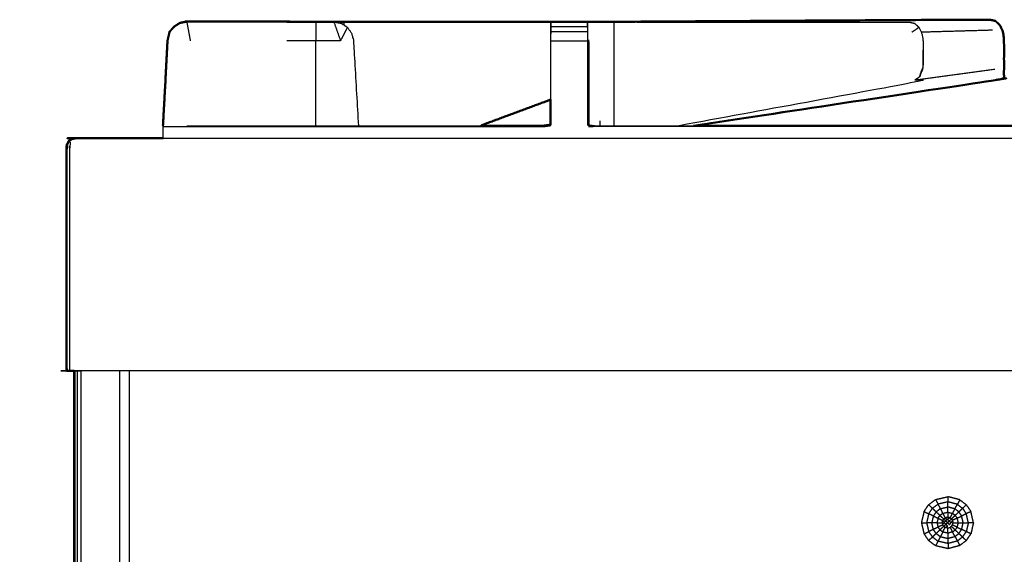
# Model space of a CAD drawing. Units: millimetres. Extents: x -2 to 184, y 0 to 189.
# Drawn here: x -1 to 16, y 84 to 93 of the extents above; entities that cross this region are included whole.
import ezdxf

# ---------------------------------------------------------------- set-up
doc = ezdxf.new("R2010")
doc.units = ezdxf.units.MM
doc.header["$MEASUREMENT"] = 0
doc.layers.add('PROIEZIONI 2D$Visible$Curves', color=7, linetype='Continuous', true_color=0x000000)
doc.layers.add('PROIEZIONI 2D$Visible$SceneSilhouetteCurves', color=7, linetype='Continuous', lineweight=50, true_color=0x000000)

msp = doc.modelspace()

# ---------------------------------------------------------------- linework, layer by layer
at = {"layer": 'PROIEZIONI 2D$Visible$Curves', "color": 18, "true_color": 0x000000}
for points, knots in [([(1.769, 92.739), (1.809, 92.783), (1.848, 92.827), (1.897, 92.859), (1.947, 92.89), (2.004, 92.901), (2.062, 92.911)], [534, 534, 534, 535, 535, 536, 536, 536.997709, 536.997709, 536.997709]), ([(1.769, 92.739), (1.809, 92.783), (1.849, 92.826), (1.898, 92.858), (1.947, 92.889)], [557, 557, 557, 558, 558, 559, 559, 559]), ([(4.283, 92.908), (4.034, 92.909), (3.785, 92.911), (2.923, 92.912), (2.062, 92.913), (2.005, 92.901), (1.948, 92.89)], [540, 540, 540, 541, 541, 542, 542, 542.994078, 542.994078, 542.994078]), ([(4.59, 92.907), (4.675, 92.907), (4.761, 92.907), (5.828, 92.907), (6.894, 92.906), (7.606, 92.906), (8.318, 92.906)], [561.824639, 561.824639, 561.824639, 562, 562, 563, 563, 563.680617, 563.680617, 563.680617]), ([(8.318, 92.905), (8.318, 92.907), (8.318, 92.91), (8.632, 92.91), (8.947, 92.91), (8.947, 92.907), (8.947, 92.905)], [393.796283, 393.796283, 393.796283, 394, 394, 395, 395, 395.213334, 395.213334, 395.213334]), ([(8.947, 92.905), (8.953, 92.905), (8.96, 92.905), (8.969, 92.905), (8.979, 92.905), (8.996, 92.905), (9.014, 92.905)], [490, 490, 490, 491, 491, 492, 492, 492.999919, 492.999919, 492.999919]), ([(15.859, 92.944), (15.636, 92.944), (15.414, 92.944), (12.214, 92.925), (9.014, 92.906)], [508, 508, 508, 509, 509, 509.987868, 509.987868, 509.987868]), ([(15.859, 92.944), (15.904, 92.934), (15.95, 92.924), (15.988, 92.889), (16.026, 92.854), (16.051, 92.802), (16.077, 92.75), (16.088, 92.686), (16.099, 92.623), (16.099, 92.421), (16.099, 92.219), (16.099, 92.077), (16.099, 91.935), (16.02, 91.92), (15.94, 91.904), (13.355, 91.513), (10.769, 91.123)], [0, 0, 0, 1, 1, 2, 2, 3, 3, 4, 4, 5, 5, 6, 6, 7, 7, 7.79017, 7.79017, 7.79017]), ([(1.769, 92.739), (1.751, 92.661), (1.733, 92.583), (1.715, 92.235), (1.697, 91.886)], [545.000792, 545.000792, 545.000792, 546, 546, 546.478261, 546.478261, 546.478261]), ([(8.312, 91.571), (7.722, 91.352), (7.133, 91.133), (7.125, 91.128), (7.118, 91.123)], [209.4001951, 209.4001951, 209.4001951, 210, 210, 210.1221631, 210.1221631, 210.1221631]), ([(7.118, 91.122), (7.654, 91.122), (8.191, 91.122), (8.251, 91.131), (8.311, 91.14), (8.311, 91.14), (8.311, 91.14)], [386.824811, 386.824811, 386.824811, 387, 387, 388, 388, 388.005616, 388.005616, 388.005616]), ([(0.13, 86.91), (0.121, 86.91), (0.112, 86.91), (0.081, 86.91), (0.05, 86.91), (0.031, 86.91), (0.012, 86.91), (0.006, 86.91), (0, 86.91), (0, 88.81), (0, 90.71), (0.004, 90.753), (0.009, 90.797), (0.022, 90.828), (0.035, 90.86), (0.057, 90.878), (0.079, 90.897), (0.11, 90.903), (0.141, 90.91), (0.9, 90.91), (1.658, 90.91)], [107.799205, 107.799205, 107.799205, 108, 108, 109, 109, 110, 110, 111, 111, 112, 112, 113, 113, 114, 114, 115, 115, 116, 116, 116.044666, 116.044666, 116.044666]), ([(0.079, 90.897), (0.057, 90.878), (0.035, 90.86), (0.022, 90.828), (0.009, 90.797), (0.004, 90.753), (0, 90.71), (0, 88.81), (0, 86.91)], [80, 80, 80, 81, 81, 82, 82, 83, 83, 84, 84, 84])]:
    msp.add_open_spline(points, degree=2, knots=knots, dxfattribs=at)
at = {"layer": 'PROIEZIONI 2D$Visible$Curves', "color": 18, "lineweight": -3, "true_color": 0x000000}
for points in [[(2.062, 92.913), (2.062, 92.912), (2.062, 92.911)], [(2.062, 92.911), (2.093, 92.747), (2.124, 92.583)], [(4.283, 92.908), (4.283, 92.745), (4.283, 92.583)], [(4.59, 92.907), (4.647, 92.745), (4.704, 92.583)], [(4.761, 92.907), (4.761, 92.881), (4.761, 92.855)], [(15.428, 92.941), (15.644, 92.942), (15.859, 92.944)], [(8.318, 92.826), (8.632, 92.826), (8.947, 92.826)], [(8.318, 92.739), (8.632, 92.739), (8.947, 92.739)], [(14.514, 92.729), (14.576, 92.772), (14.637, 92.814)], [(14.676, 92.734), (15.29, 92.752), (15.903, 92.769)], [(4.283, 91.122), (4.283, 91.853), (4.283, 92.583)], [(8.318, 92.583), (8.632, 92.583), (8.947, 92.583)], [(14.71, 92.583), (14.707, 92.353), (14.704, 92.123)], [(15.94, 92.089), (15.267, 91.999), (14.594, 91.908)], [(8.319, 91.126), (8.318, 91.35), (8.318, 91.574)], [(9.162, 91.122), (9.162, 91.164), (9.163, 91.206)], [(1.655, 91.131), (1.655, 91.131), (1.656, 91.131)], [(1.658, 91.108), (1.657, 91.117), (1.655, 91.126)], [(1.658, 90.909), (1.658, 91.009), (1.658, 91.108)], [(2.066, 91.122), (3.538, 91.122), (5.011, 91.122)], [(5.012, 91.122), (6.065, 91.122), (7.118, 91.122)], [(0.143, 86.91), (0.143, 50.985), (0.143, 15.061)], [(0.18, 86.91), (0.18, 50.985), (0.18, 15.061)], [(0.243, 86.91), (0.243, 50.985), (0.243, 15.061)], [(0.908, 86.91), (0.908, 50.985), (0.908, 15.061)], [(14.924, 84.701), (15.032, 84.725), (15.139, 84.75)], [(15.339, 84.697), (15.239, 84.723), (15.139, 84.75)], [(14.725, 84.494), (14.764, 84.553), (14.804, 84.611)], [(14.804, 84.611), (14.864, 84.656), (14.924, 84.701)], [(14.869, 84.55), (14.837, 84.581), (14.804, 84.611)], [(14.805, 84.456), (14.837, 84.503), (14.869, 84.55)], [(14.924, 84.701), (14.945, 84.661), (14.965, 84.622)], [(15.339, 84.697), (15.319, 84.658), (15.298, 84.618)], [(15.298, 84.618), (15.343, 84.584), (15.388, 84.55)], [(15.339, 84.697), (15.395, 84.654), (15.451, 84.611)], [(15.388, 84.55), (15.42, 84.581), (15.451, 84.611)], [(15.451, 84.611), (15.491, 84.553), (15.531, 84.494)], [(14.725, 84.494), (14.703, 84.398), (14.681, 84.303)], [(14.725, 84.494), (14.765, 84.475), (14.805, 84.456)], [(14.998, 84.428), (15.022, 84.446), (15.047, 84.464)], [(14.998, 84.428), (15.03, 84.397), (15.063, 84.367)], [(15.063, 84.367), (15.075, 84.376), (15.088, 84.385)], [(15.134, 84.484), (15.133, 84.44), (15.132, 84.395)], [(15.134, 84.484), (15.174, 84.473), (15.215, 84.462)], [(15.173, 84.384), (15.194, 84.423), (15.215, 84.462)], [(15.292, 84.38), (15.253, 84.361), (15.213, 84.343)], [(15.292, 84.38), (15.301, 84.342), (15.31, 84.303)], [(15.574, 84.303), (15.552, 84.398), (15.531, 84.494)], [(14.681, 84.303), (14.726, 84.303), (14.77, 84.303)], [(14.681, 84.303), (14.703, 84.207), (14.725, 84.111)], [(15.046, 84.263), (15.006, 84.244), (14.966, 84.225)], [(15.063, 84.239), (15.03, 84.209), (14.998, 84.178)], [(15.047, 84.142), (15.067, 84.181), (15.088, 84.221)], [(15.088, 84.221), (15.075, 84.23), (15.063, 84.239)], [(15.292, 84.225), (15.253, 84.244), (15.213, 84.263)], [(15.292, 84.225), (15.276, 84.202), (15.26, 84.178)], [(15.486, 84.303), (15.469, 84.226), (15.451, 84.149)], [(15.574, 84.303), (15.53, 84.303), (15.486, 84.303)], [(15.574, 84.303), (15.552, 84.207), (15.531, 84.111)], [(14.725, 84.111), (14.765, 84.13), (14.805, 84.149)], [(14.725, 84.111), (14.764, 84.053), (14.804, 83.995)], [(15.047, 84.142), (15.022, 84.16), (14.998, 84.178)], [(15.387, 84.056), (15.343, 84.022), (15.298, 83.988)], [(15.451, 83.995), (15.419, 84.026), (15.387, 84.056)], [(15.451, 83.995), (15.491, 84.053), (15.531, 84.111)], [(14.924, 83.906), (14.864, 83.95), (14.804, 83.995)], [(14.965, 83.984), (14.944, 83.945), (14.924, 83.906)], [(15.139, 83.856), (15.031, 83.881), (14.924, 83.906)], [(15.137, 83.945), (15.138, 83.901), (15.139, 83.856)], [(15.339, 83.91), (15.239, 83.883), (15.139, 83.856)], [(15.298, 83.988), (15.319, 83.949), (15.339, 83.91)], [(15.451, 83.995), (15.395, 83.952), (15.339, 83.91)]]:
    msp.add_open_spline(points, degree=2, dxfattribs=at)
at = {"layer": 'PROIEZIONI 2D$Visible$Curves', "color": 18, "true_color": 0x000000}
for points in [[(3.785, 92.909), (4.034, 92.908), (4.283, 92.908)], [(4.283, 92.908), (4.436, 92.907), (4.59, 92.907)], [(1.655, 91.126), (1.676, 91.506), (1.697, 91.886)], [(8.311, 91.571), (8.311, 91.355), (8.311, 91.14)], [(8.311, 91.14), (8.311, 91.14), (8.311, 91.14)], [(8.311, 91.14), (8.311, 91.14), (8.311, 91.14)], [(10.769, 91.122), (13.723, 91.122), (16.676, 91.122)], [(0.13, 15.061), (0.13, 50.985), (0.13, 86.91)]]:
    msp.add_open_spline(points, degree=2, dxfattribs=at)
at = {"layer": 'PROIEZIONI 2D$Visible$Curves', "color": 18, "lineweight": -3, "true_color": 0x000000}
for points, knots in [([(4.59, 92.907), (4.59, 92.907), (4.59, 92.907), (4.653, 92.895), (4.716, 92.884), (4.77, 92.849), (4.823, 92.814), (4.859, 92.762), (4.895, 92.71), (4.911, 92.647), (4.927, 92.583), (4.969, 91.853), (5.011, 91.122)], [236.999993, 236.999993, 236.999993, 237, 237, 238, 238, 239, 239, 240, 240, 241, 241, 241.561428, 241.561428, 241.561428]), ([(4.822, 92.812), (4.822, 92.812), (4.822, 92.812), (4.769, 92.848), (4.716, 92.884)], [235.997432, 235.997432, 235.997432, 236, 236, 237, 237, 237]), ([(8.318, 92.905), (8.314, 92.744), (8.311, 92.583), (8.311, 92.077), (8.311, 91.571)], [507, 507, 507, 508, 508, 508.624603, 508.624603, 508.624603]), ([(8.318, 92.583), (8.318, 92.661), (8.318, 92.739), (8.318, 92.782), (8.318, 92.826), (8.318, 92.857), (8.318, 92.888), (8.318, 92.897), (8.318, 92.905)], [390.002297, 390.002297, 390.002297, 391, 391, 392, 392, 393, 393, 393.796283, 393.796283, 393.796283]), ([(8.953, 91.14), (8.953, 91.861), (8.953, 92.583), (8.95, 92.744), (8.947, 92.905)], [488.109397, 488.109397, 488.109397, 489, 489, 490, 490, 490]), ([(8.947, 92.905), (8.947, 92.897), (8.947, 92.888), (8.947, 92.857), (8.947, 92.826), (8.947, 92.782), (8.947, 92.739), (8.947, 92.661), (8.947, 92.583)], [395.213334, 395.213334, 395.213334, 396, 396, 397, 397, 398, 398, 398.99989, 398.99989, 398.99989]), ([(9.014, 92.905), (9.014, 92.905), (9.014, 92.905), (9.032, 92.905), (9.05, 92.905), (9.104, 92.905), (9.158, 92.905), (9.222, 92.905), (9.287, 92.905), (9.342, 92.905), (9.396, 92.905), (11.933, 92.904), (14.47, 92.904)], [492.999919, 492.999919, 492.999919, 493, 493, 494, 494, 495, 495, 496, 496, 497, 497, 498, 498, 498]), ([(9.396, 92.905), (9.399, 92.743), (9.401, 92.582), (9.401, 91.895), (9.401, 91.207), (9.4, 91.165), (9.4, 91.122)], [0, 0, 0, 1, 1, 2, 2, 2.290356, 2.290356, 2.290356]), ([(14.47, 92.904), (14.516, 92.894), (14.561, 92.884), (14.599, 92.849), (14.637, 92.814), (14.662, 92.762), (14.688, 92.71), (14.699, 92.647), (14.71, 92.583), (14.71, 92.381), (14.71, 92.179), (14.707, 92.151), (14.704, 92.123), (14.671, 92.038), (14.639, 91.953), (14.595, 91.909), (14.551, 91.864), (12.537, 91.493), (10.523, 91.123)], [0, 0, 0, 1, 1, 2, 2, 3, 3, 4, 4, 5, 5, 6, 6, 7, 7, 8, 8, 8.78133, 8.78133, 8.78133]), ([(1.698, 91.887), (1.717, 92.235), (1.737, 92.583), (1.753, 92.661), (1.769, 92.739)], [555.520509, 555.520509, 555.520509, 556, 556, 557, 557, 557]), ([(4.823, 92.814), (4.764, 92.699), (4.704, 92.583), (4.493, 92.583), (4.283, 92.583), (4.034, 92.583), (3.785, 92.583)], [0, 0, 0, 1, 1, 2, 2, 3, 3, 3]), ([(8.953, 92.583), (8.96, 92.583), (8.966, 92.583), (8.966, 91.861), (8.966, 91.138)], [0, 0, 0, 1, 1, 1.968949, 1.968949, 1.968949]), ([(14.704, 92.124), (14.701, 92.105), (14.699, 92.086), (14.669, 92.021), (14.639, 91.955)], [5.596468, 5.596468, 5.596468, 6, 6, 6.989415, 6.989415, 6.989415]), ([(1.658, 91.108), (4.924, 91.108), (8.191, 91.108), (8.255, 91.117), (8.319, 91.126)], [0, 0, 0, 1, 1, 2, 2, 2]), ([(18.33, 91.121), (18.267, 91.114), (18.204, 91.108), (13.639, 91.108), (9.074, 91.108), (9.01, 91.117), (8.946, 91.126)], [0, 0, 0, 1, 1, 2, 2, 3, 3, 3]), ([(8.953, 91.14), (9.014, 91.131), (9.074, 91.122), (9.922, 91.122), (10.769, 91.122)], [401, 401, 401, 402, 402, 402.185703, 402.185703, 402.185703]), ([(0.141, 90.91), (0.154, 90.903), (0.167, 90.897), (0.131, 90.891), (0.096, 90.884), (0.069, 90.868), (0.042, 90.852), (0.054, 90.843), (0.066, 90.833), (0.06, 90.799), (0.054, 90.764), (0.052, 90.737), (0.05, 90.71), (0.05, 88.81), (0.05, 86.91)], [0, 0, 0, 1, 1, 2, 2, 3, 3, 4, 4, 5, 5, 6, 6, 7, 7, 7]), ([(1.658, 90.91), (17.878, 90.91), (34.097, 90.91), (34.862, 90.91), (35.627, 90.91)], [116.044666, 116.044666, 116.044666, 117, 117, 117.486342, 117.486342, 117.486342]), ([(88.833, 86.91), (88.833, 85.285), (88.833, 83.66), (88.833, 83.192), (88.833, 82.725), (88.833, 82.515), (88.833, 82.305), (88.833, 82.065), (88.833, 81.824), (88.833, 80.536), (88.833, 79.248), (88.833, 79.01), (88.833, 78.772), (88.833, 78.551), (88.833, 78.33), (88.833, 78.14), (88.833, 77.95), (88.833, 77.681), (88.833, 77.412), (88.833, 76.642), (88.833, 75.872), (88.833, 75.415), (88.833, 74.959), (88.833, 73.923), (88.833, 72.886), (50.085, 72.886), (11.338, 72.886), (11.215, 72.886), (11.092, 72.886), (10.946, 72.886), (10.8, 72.886), (10.61, 72.886), (10.419, 72.886), (10.19, 72.886), (9.961, 72.886), (9.731, 72.886), (9.502, 72.886), (7.483, 72.886), (5.463, 72.886), (5.234, 72.886), (5.005, 72.886), (4.776, 72.886), (4.547, 72.886), (4.356, 72.886), (4.165, 72.886), (4.019, 72.886), (3.874, 72.886), (3.751, 72.886), (3.627, 72.886), (2.355, 72.886), (1.083, 72.886), (1.083, 73.923), (1.083, 74.959), (1.083, 75.416), (1.083, 75.872), (1.083, 76.642), (1.083, 77.412), (1.083, 77.681), (1.083, 77.95), (1.083, 78.14), (1.083, 78.33), (1.083, 78.551), (1.083, 78.772), (1.083, 79.01), (1.083, 79.248), (1.083, 80.536), (1.083, 81.824), (1.083, 82.065), (1.083, 82.305), (1.083, 82.515), (1.083, 82.725), (1.083, 83.193), (1.083, 83.66), (1.083, 85.285), (1.083, 86.91)], [-34, -34, -34, -33, -33, -32, -32, -31, -31, -30, -30, -29, -29, -28, -28, -27, -27, -26, -26, -25, -25, -24, -24, -23, -23, -22, -22, -21, -21, -20, -20, -19, -19, -18, -18, -17, -17, -16, -16, -15, -15, -14, -14, -13, -13, -12, -12, -11, -11, -10, -10, -9, -9, -8, -8, -7, -7, -6, -6, -5, -5, -4, -4, -3, -3, -2, -2, -1, -1, 0, 0, 1, 1, 2, 2, 3, 3, 3]), ([(55.943, 86.91), (54.298, 86.91), (52.653, 86.91), (44.947, 86.91), (37.242, 86.91), (35.67, 86.91), (34.097, 86.91), (17.149, 86.91), (0.2, 86.91), (0.165, 86.91), (0.13, 86.91)], [103, 103, 103, 104, 104, 105, 105, 106, 106, 107, 107, 107.799205, 107.799205, 107.799205]), ([(15.137, 84.661), (15.051, 84.641), (14.965, 84.622), (14.985, 84.582), (15.006, 84.543), (15.071, 84.558), (15.135, 84.572), (15.136, 84.617), (15.137, 84.661), (15.138, 84.705), (15.139, 84.75)], [0, 0, 0, 1, 1, 2, 2, 3, 3, 4, 4, 5, 5, 5]), ([(14.934, 84.489), (14.901, 84.519), (14.869, 84.55), (14.917, 84.586), (14.965, 84.622)], [0, 0, 0, 1, 1, 2, 2, 2]), ([(15.047, 84.464), (15.09, 84.474), (15.134, 84.484), (15.135, 84.528), (15.135, 84.572)], [0, 0, 0, 1, 1, 2, 2, 2]), ([(15.531, 84.494), (15.491, 84.475), (15.451, 84.456), (15.412, 84.437), (15.372, 84.418), (15.348, 84.454), (15.324, 84.489), (15.29, 84.515), (15.256, 84.54), (15.196, 84.556), (15.135, 84.572)], [0, 0, 0, 1, 1, 2, 2, 3, 3, 4, 4, 5, 5, 5]), ([(15.256, 84.54), (15.277, 84.579), (15.298, 84.618), (15.218, 84.64), (15.137, 84.661)], [0, 0, 0, 1, 1, 2, 2, 2]), ([(15.324, 84.489), (15.356, 84.519), (15.388, 84.55), (15.419, 84.503), (15.451, 84.456)], [0, 0, 0, 1, 1, 2, 2, 2]), ([(14.885, 84.418), (14.845, 84.437), (14.805, 84.456), (14.788, 84.38), (14.77, 84.303)], [0, 0, 0, 1, 1, 2, 2, 2]), ([(15.006, 84.543), (14.97, 84.516), (14.934, 84.489), (14.91, 84.454), (14.885, 84.418), (14.872, 84.361), (14.859, 84.303)], [0, 0, 0, 1, 1, 2, 2, 3, 3, 3]), ([(14.966, 84.38), (14.957, 84.342), (14.948, 84.303), (14.904, 84.303), (14.859, 84.303)], [0, 0, 0, 1, 1, 2, 2, 2]), ([(14.885, 84.418), (14.926, 84.399), (14.966, 84.38), (15.006, 84.361), (15.046, 84.343), (15.058, 84.324), (15.07, 84.306)], [0, 0, 0, 1, 1, 2, 2, 3, 3, 3]), ([(14.966, 84.38), (14.982, 84.404), (14.998, 84.428), (14.966, 84.458), (14.934, 84.489)], [0, 0, 0, 1, 1, 2, 2, 2]), ([(15.006, 84.543), (15.026, 84.503), (15.047, 84.464), (15.067, 84.425), (15.088, 84.385), (15.107, 84.373), (15.126, 84.361)], [0, 0, 0, 1, 1, 2, 2, 3, 3, 3]), ([(15.173, 84.384), (15.153, 84.39), (15.132, 84.395), (15.11, 84.39), (15.088, 84.385)], [0, 0, 0, 1, 1, 2, 2, 2]), ([(15.197, 84.367), (15.185, 84.375), (15.173, 84.384), (15.149, 84.373), (15.126, 84.361)], [0, 0, 0, 1, 1, 2, 2, 2]), ([(15.158, 84.332), (15.177, 84.349), (15.197, 84.367), (15.228, 84.397), (15.26, 84.428), (15.292, 84.458), (15.324, 84.489)], [0, 0, 0, 1, 1, 2, 2, 3, 3, 3]), ([(15.26, 84.428), (15.238, 84.445), (15.215, 84.462), (15.236, 84.501), (15.256, 84.54)], [0, 0, 0, 1, 1, 2, 2, 2]), ([(15.26, 84.428), (15.276, 84.404), (15.292, 84.38), (15.332, 84.399), (15.372, 84.418)], [0, 0, 0, 1, 1, 2, 2, 2]), ([(15.531, 84.111), (15.491, 84.13), (15.451, 84.149), (15.412, 84.168), (15.372, 84.187), (15.385, 84.245), (15.398, 84.303), (15.385, 84.361), (15.372, 84.418)], [0, 0, 0, 1, 1, 2, 2, 3, 3, 4, 4, 4]), ([(15.398, 84.303), (15.442, 84.303), (15.486, 84.303), (15.469, 84.38), (15.451, 84.456)], [0, 0, 0, 1, 1, 2, 2, 2]), ([(14.885, 84.187), (14.872, 84.245), (14.859, 84.303), (14.815, 84.303), (14.77, 84.303), (14.788, 84.226), (14.805, 84.149)], [0, 0, 0, 1, 1, 2, 2, 3, 3, 3]), ([(14.948, 84.303), (14.957, 84.264), (14.966, 84.225), (14.926, 84.206), (14.885, 84.187)], [0, 0, 0, 1, 1, 2, 2, 2]), ([(14.966, 84.225), (14.982, 84.202), (14.998, 84.178), (14.966, 84.148), (14.934, 84.117)], [0, 0, 0, 1, 1, 2, 2, 2]), ([(14.948, 84.303), (14.993, 84.303), (15.037, 84.303), (15.042, 84.323), (15.046, 84.343)], [0, 0, 0, 1, 1, 2, 2, 2]), ([(15.037, 84.303), (15.042, 84.283), (15.046, 84.263), (15.058, 84.284), (15.07, 84.306)], [0, 0, 0, 1, 1, 2, 2, 2]), ([(15.046, 84.343), (15.055, 84.355), (15.063, 84.367), (15.079, 84.351), (15.095, 84.335)], [0, 0, 0, 1, 1, 2, 2, 2]), ([(15.046, 84.263), (15.054, 84.251), (15.063, 84.239), (15.081, 84.256), (15.099, 84.274)], [0, 0, 0, 1, 1, 2, 2, 2]), ([(15.095, 84.335), (15.082, 84.321), (15.07, 84.306), (15.085, 84.29), (15.099, 84.274), (15.114, 84.288), (15.128, 84.302)], [0, 0, 0, 1, 1, 2, 2, 3, 3, 3]), ([(15.132, 84.211), (15.11, 84.216), (15.088, 84.221), (15.11, 84.232), (15.133, 84.244), (15.116, 84.259), (15.099, 84.274)], [0, 0, 0, 1, 1, 2, 2, 3, 3, 3]), ([(15.128, 84.302), (15.111, 84.319), (15.095, 84.335), (15.11, 84.348), (15.126, 84.361), (15.142, 84.347), (15.158, 84.332), (15.143, 84.317), (15.128, 84.302)], [0, 0, 0, 1, 1, 2, 2, 3, 3, 4, 4, 4]), ([(15.128, 84.302), (15.145, 84.286), (15.163, 84.269), (15.175, 84.284), (15.188, 84.299), (15.173, 84.316), (15.158, 84.332)], [0, 0, 0, 1, 1, 2, 2, 3, 3, 3]), ([(15.134, 84.122), (15.133, 84.166), (15.132, 84.211), (15.153, 84.216), (15.173, 84.222), (15.194, 84.183), (15.215, 84.144)], [0, 0, 0, 1, 1, 2, 2, 3, 3, 3]), ([(15.26, 84.178), (15.228, 84.209), (15.196, 84.239), (15.185, 84.23), (15.173, 84.222)], [0, 0, 0, 1, 1, 2, 2, 2]), ([(15.197, 84.367), (15.205, 84.355), (15.213, 84.343), (15.201, 84.321), (15.188, 84.299)], [0, 0, 0, 1, 1, 2, 2, 2]), ([(15.196, 84.239), (15.205, 84.251), (15.213, 84.263), (15.217, 84.283), (15.222, 84.303)], [0, 0, 0, 1, 1, 2, 2, 2]), ([(15.213, 84.343), (15.217, 84.323), (15.222, 84.303), (15.266, 84.303), (15.31, 84.303), (15.354, 84.303), (15.398, 84.303)], [0, 0, 0, 1, 1, 2, 2, 3, 3, 3]), ([(15.31, 84.303), (15.301, 84.264), (15.292, 84.225), (15.332, 84.206), (15.372, 84.187)], [0, 0, 0, 1, 1, 2, 2, 2]), ([(14.869, 84.056), (14.901, 84.087), (14.934, 84.117), (14.909, 84.152), (14.885, 84.187), (14.845, 84.168), (14.805, 84.149), (14.837, 84.103), (14.869, 84.056), (14.837, 84.026), (14.804, 83.995)], [0, 0, 0, 1, 1, 2, 2, 3, 3, 4, 4, 5, 5, 5]), ([(14.934, 84.117), (14.97, 84.09), (15.006, 84.063), (14.985, 84.024), (14.965, 83.984), (14.917, 84.02), (14.869, 84.056)], [0, 0, 0, 1, 1, 2, 2, 3, 3, 3]), ([(15.006, 84.063), (15.071, 84.048), (15.135, 84.034), (15.136, 83.989), (15.137, 83.945), (15.051, 83.965), (14.965, 83.984)], [0, 0, 0, 1, 1, 2, 2, 3, 3, 3]), ([(15.134, 84.122), (15.09, 84.132), (15.047, 84.142), (15.026, 84.102), (15.006, 84.063)], [0, 0, 0, 1, 1, 2, 2, 2]), ([(15.257, 84.066), (15.236, 84.105), (15.215, 84.144), (15.174, 84.133), (15.134, 84.122), (15.135, 84.078), (15.135, 84.034)], [0, 0, 0, 1, 1, 2, 2, 3, 3, 3]), ([(15.135, 84.034), (15.196, 84.05), (15.257, 84.066), (15.29, 84.091), (15.324, 84.117), (15.348, 84.152), (15.372, 84.187)], [0, 0, 0, 1, 1, 2, 2, 3, 3, 3]), ([(15.257, 84.066), (15.277, 84.027), (15.298, 83.988), (15.218, 83.966), (15.137, 83.945)], [0, 0, 0, 1, 1, 2, 2, 2]), ([(15.215, 84.144), (15.238, 84.161), (15.26, 84.178), (15.292, 84.148), (15.324, 84.117)], [0, 0, 0, 1, 1, 2, 2, 2]), ([(15.324, 84.117), (15.356, 84.087), (15.387, 84.056), (15.419, 84.103), (15.451, 84.149)], [0, 0, 0, 1, 1, 2, 2, 2])]:
    msp.add_open_spline(points, degree=2, knots=knots, dxfattribs=at)
at = {"layer": 'PROIEZIONI 2D$Visible$SceneSilhouetteCurves', "color": 18, "true_color": 0x000000}
for points, knots in [([(1.769, 92.739), (1.809, 92.783), (1.848, 92.827), (1.897, 92.859), (1.947, 92.89), (2.004, 92.901), (2.062, 92.911)], [534, 534, 534, 535, 535, 536, 536, 536.997709, 536.997709, 536.997709]), ([(1.769, 92.739), (1.809, 92.783), (1.849, 92.826), (1.898, 92.858), (1.947, 92.889)], [557, 557, 557, 558, 558, 559, 559, 559]), ([(4.283, 92.908), (4.034, 92.909), (3.785, 92.911), (2.923, 92.912), (2.062, 92.913), (2.005, 92.901), (1.948, 92.89)], [540, 540, 540, 541, 541, 542, 542, 542.994078, 542.994078, 542.994078]), ([(4.59, 92.907), (4.675, 92.907), (4.761, 92.907), (5.828, 92.907), (6.894, 92.906), (7.606, 92.906), (8.318, 92.906)], [561.824639, 561.824639, 561.824639, 562, 562, 563, 563, 563.680617, 563.680617, 563.680617]), ([(8.318, 92.905), (8.318, 92.907), (8.318, 92.91), (8.632, 92.91), (8.947, 92.91), (8.947, 92.907), (8.947, 92.905)], [393.796283, 393.796283, 393.796283, 394, 394, 395, 395, 395.213334, 395.213334, 395.213334]), ([(8.947, 92.905), (8.953, 92.905), (8.96, 92.905), (8.969, 92.905), (8.979, 92.905), (8.996, 92.905), (9.014, 92.905)], [490, 490, 490, 491, 491, 492, 492, 492.999919, 492.999919, 492.999919]), ([(15.859, 92.944), (15.636, 92.944), (15.414, 92.944), (12.214, 92.925), (9.014, 92.906)], [508, 508, 508, 509, 509, 509.987868, 509.987868, 509.987868]), ([(15.859, 92.944), (15.904, 92.934), (15.95, 92.924), (15.988, 92.889), (16.026, 92.854), (16.051, 92.802), (16.077, 92.75), (16.088, 92.686), (16.099, 92.623), (16.099, 92.421), (16.099, 92.219), (16.099, 92.077), (16.099, 91.935), (16.02, 91.92), (15.94, 91.904), (13.355, 91.513), (10.769, 91.123)], [0, 0, 0, 1, 1, 2, 2, 3, 3, 4, 4, 5, 5, 6, 6, 7, 7, 7.79017, 7.79017, 7.79017]), ([(1.769, 92.739), (1.751, 92.661), (1.733, 92.583), (1.715, 92.235), (1.697, 91.886)], [545.000792, 545.000792, 545.000792, 546, 546, 546.478261, 546.478261, 546.478261]), ([(8.312, 91.571), (7.722, 91.352), (7.133, 91.133), (7.125, 91.128), (7.118, 91.123)], [209.4001951, 209.4001951, 209.4001951, 210, 210, 210.1221631, 210.1221631, 210.1221631]), ([(7.118, 91.122), (7.654, 91.122), (8.191, 91.122), (8.251, 91.131), (8.311, 91.14), (8.311, 91.14), (8.311, 91.14)], [386.824811, 386.824811, 386.824811, 387, 387, 388, 388, 388.005616, 388.005616, 388.005616]), ([(0.13, 86.91), (0.121, 86.91), (0.112, 86.91), (0.081, 86.91), (0.05, 86.91), (0.031, 86.91), (0.012, 86.91), (0.006, 86.91), (0, 86.91), (0, 88.81), (0, 90.71), (0.004, 90.753), (0.009, 90.797), (0.022, 90.828), (0.035, 90.86), (0.057, 90.878), (0.079, 90.897), (0.11, 90.903), (0.141, 90.91), (0.9, 90.91), (1.658, 90.91)], [107.799205, 107.799205, 107.799205, 108, 108, 109, 109, 110, 110, 111, 111, 112, 112, 113, 113, 114, 114, 115, 115, 116, 116, 116.044666, 116.044666, 116.044666]), ([(0.079, 90.897), (0.057, 90.878), (0.035, 90.86), (0.022, 90.828), (0.009, 90.797), (0.004, 90.753), (0, 90.71), (0, 88.81), (0, 86.91)], [80, 80, 80, 81, 81, 82, 82, 83, 83, 84, 84, 84])]:
    msp.add_open_spline(points, degree=2, knots=knots, dxfattribs=at)
for points in [[(3.785, 92.909), (4.034, 92.908), (4.283, 92.908)], [(4.283, 92.908), (4.436, 92.907), (4.59, 92.907)], [(1.655, 91.126), (1.676, 91.506), (1.697, 91.886)], [(8.311, 91.571), (8.311, 91.355), (8.311, 91.14)], [(8.311, 91.14), (8.311, 91.14), (8.311, 91.14)], [(8.311, 91.14), (8.311, 91.14), (8.311, 91.14)], [(10.769, 91.122), (13.723, 91.122), (16.676, 91.122)], [(0.13, 15.061), (0.13, 50.985), (0.13, 86.91)]]:
    msp.add_open_spline(points, degree=2, dxfattribs=at)

doc.saveas('drawing.dxf')
